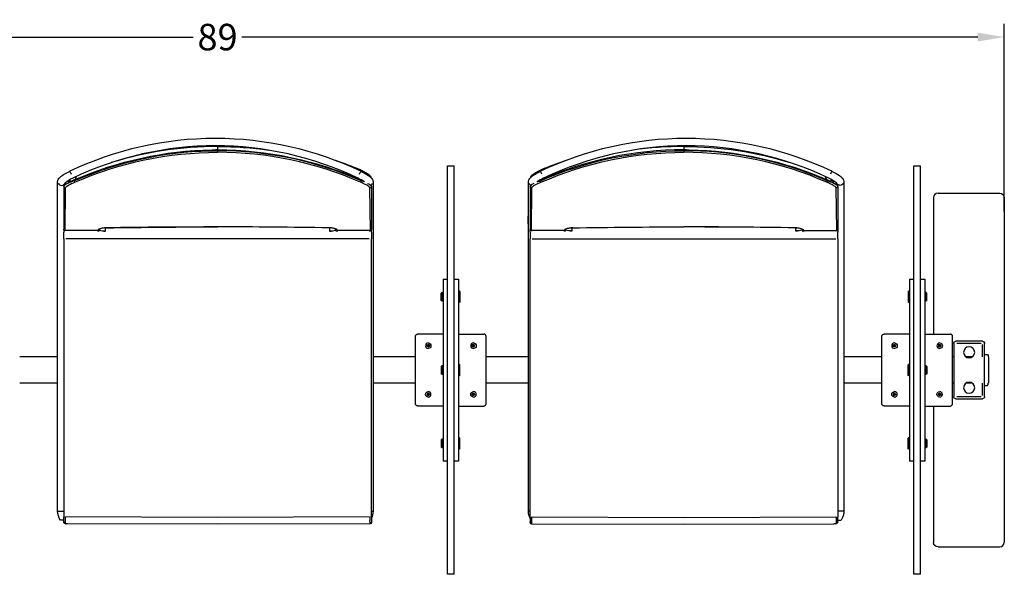
# Model space of a CAD drawing. Units: inches. Extents: x -1649 to -495, y 229 to 788.
# Drawn here: x -767 to -711, y 526 to 557 of the extents above; entities that cross this region are included whole.
import ezdxf

# ---------------------------------------------------------------- set-up
doc = ezdxf.new("R2010")
doc.units = ezdxf.units.IN
doc.header["$MEASUREMENT"] = 0
doc.layers.add('Make2D', color=5, linetype='Continuous', true_color=0x0000ff)
doc.layers.add('Make2D$Visible$Curves', color=5, linetype='Continuous', true_color=0x0000ff)
doc.styles.add('Arial Normal', font='arial.ttf')
doc.dimstyles.new('Bloc Cad', dxfattribs={"dimscale": 1.5, "dimtxt": 1, "dimasz": 1, "dimexe": 0.5, "dimexo": 2, "dimgap": 0.2, "dimtad": 0, "dimtih": 1, "dimtoh": 1, "dimzin": 1, "dimdsep": 46, "dimlunit": 5, "dimtxsty": 'Arial Normal', "dimcen": 0.5, "dimazin": 1, "dimtfac": 1, "dimtdec": 4, "dimtix": 1, "dimtofl": 0, "dimtmove": 1, "dimatfit": 3, "dimfxl": 1, "dimtolj": 1, "dimtzin": 1, "dimarcsym": 0})

# ---------------------------------------------------------------- blocks, each defined once
blk = doc.blocks.new('*D39')
at = {"layer": 'Defpoints', "color": 0}
for p in [(-711.262, 556.185), (-800.239, 543.313), (-711.262, 543.313)]:
    blk.add_point(p, dxfattribs=at)
at = {"layer": 'Make2D', "color": 0, "lineweight": -2}
for p, q in [((-800.239, 546.313), (-800.239, 556.935)), ((-711.262, 546.313), (-711.262, 556.935)), ((-798.739, 556.185), (-757.126, 556.185)), ((-712.762, 556.185), (-754.375, 556.185))]:
    blk.add_line(p, q, dxfattribs=at)
at = {"layer": 'Make2D', "color": 0}
for points in [[(-798.739, 556.435), (-798.739, 555.935), (-800.239, 556.185)], [(-712.762, 555.935), (-712.762, 556.435), (-711.262, 556.185)]]:
    blk.add_solid(points, dxfattribs=at)
at = {"layer": 'Make2D', "color": 0, "insert": (-755.75, 556.185), "char_height": 1.5, "attachment_point": 5, "style": 'Arial Normal'}
blk.add_mtext('\\A1;89', dxfattribs=at)

msp = doc.modelspace()

# ---------------------------------------------------------------- linework, layer by layer
at = {"layer": 'Make2D$Visible$Curves', "lineweight": -3}
for p, q in [((-756.052, 549.807), (-755.745, 549.809)), ((-755.745, 549.81), (-755.865, 549.809)), ((-755.745, 550.035), (-755.745, 549.997)), ((-755.745, 549.997), (-755.745, 549.81)), ((-755.745, 549.809), (-755.745, 549.809)), ((-755.745, 549.809), (-755.745, 549.759)), ((-755.745, 549.759), (-755.745, 549.67)), ((-729.381, 549.809), (-729.381, 549.81)), ((-729.38, 550.035), (-729.38, 549.997)), ((-729.38, 549.997), (-729.38, 549.81)), ((-729.38, 549.81), (-729.074, 549.807)), ((-729.38, 549.809), (-729.38, 549.81)), ((-729.26, 549.809), (-729.38, 549.809)), ((-729.38, 549.809), (-729.38, 549.759)), ((-729.38, 549.759), (-729.38, 549.67)), ((-764.127, 548.591), (-764.128, 548.587)), ((-747.806, 548.678), (-747.694, 548.63)), ((-747.694, 548.66), (-747.694, 548.691)), ((-747.694, 548.659), (-747.694, 548.66)), ((-747.694, 548.659), (-747.694, 548.625)), ((-747.623, 548.591), (-747.626, 548.591)), ((-747.622, 548.59), (-747.622, 548.587)), ((-742.75, 545.904), (-742.75, 548.904)), ((-742.75, 548.904), (-742.375, 548.904)), ((-742.375, 545.904), (-742.375, 548.904)), ((-737.503, 548.591), (-737.504, 548.587)), ((-737.503, 548.587), (-737.502, 548.591)), ((-737.432, 548.66), (-737.432, 548.691)), ((-737.319, 548.678), (-737.432, 548.63)), ((-737.432, 548.659), (-737.432, 548.66)), ((-737.432, 548.659), (-737.432, 548.63)), ((-737.432, 548.625), (-737.432, 548.63)), ((-721.001, 548.591), (-720.999, 548.591)), ((-716.375, 545.904), (-716.375, 548.904)), ((-716.375, 548.904), (-716, 548.904)), ((-716, 545.904), (-716, 548.904)), ((-764.793, 545.396), (-764.793, 548.007)), ((-764.36, 547.944), (-764.36, 547.845)), ((-764.286, 547.893), (-764.128, 547.979)), ((-764.198, 548.058), (-764.182, 547.999)), ((-764.151, 548.058), (-764.182, 547.999)), ((-764.182, 547.999), (-764.177, 547.954)), ((-764.182, 547.999), (-764.182, 547.951)), ((-764.08, 548.131), (-764.151, 548.058)), ((-763.856, 548.102), (-764.128, 547.979)), ((-764.073, 548.006), (-764.08, 548.128)), ((-764.073, 547.861), (-763.826, 547.973)), ((-764.004, 547.918), (-764.018, 547.906)), ((-763.856, 548.059), (-763.217, 548.316)), ((-763.856, 548.102), (-763.856, 548.059)), ((-763.856, 548.059), (-763.826, 547.973)), ((-763.739, 548.296), (-763.807, 548.122)), ((-747.69, 548.138), (-747.684, 548.122)), ((-747.635, 548.059), (-747.665, 547.973)), ((-747.616, 548.096), (-747.635, 548.104)), ((-747.635, 548.104), (-747.635, 548.102)), ((-747.635, 548.102), (-747.635, 548.059)), ((-747.635, 548.102), (-747.607, 548.091)), ((-747.447, 547.988), (-747.635, 548.059)), ((-747.238, 548.37), (-747.133, 548.287)), ((-747.126, 548.287), (-747.132, 548.287)), ((-746.958, 548.007), (-746.958, 545.396)), ((-738.168, 545.396), (-738.168, 548.006)), ((-737.999, 548.287), (-737.993, 548.287)), ((-737.887, 548.37), (-737.993, 548.287)), ((-737.709, 547.86), (-737.461, 547.973)), ((-737.679, 547.988), (-737.491, 548.059)), ((-737.491, 548.102), (-737.518, 548.091)), ((-737.51, 548.096), (-737.491, 548.104)), ((-737.491, 548.104), (-737.491, 548.102)), ((-737.491, 548.102), (-737.491, 548.059)), ((-737.491, 548.059), (-737.461, 547.973)), ((-737.436, 548.138), (-737.442, 548.122)), ((-721.27, 548.059), (-721.909, 548.316)), ((-721.387, 548.296), (-721.319, 548.122)), ((-721.27, 548.059), (-721.3, 547.973)), ((-721.27, 548.102), (-721.27, 548.059)), ((-720.84, 547.893), (-721.27, 548.102)), ((-721.053, 548.007), (-721.046, 548.131)), ((-721.035, 548.121), (-720.975, 548.058)), ((-720.975, 548.058), (-720.958, 548.034)), ((-720.958, 548.034), (-720.948, 548.012)), ((-720.944, 547.999), (-720.949, 547.954)), ((-720.948, 548.012), (-720.944, 547.999)), ((-720.928, 548.058), (-720.944, 547.999)), ((-720.944, 547.999), (-720.944, 547.951)), ((-720.766, 547.845), (-720.766, 547.944)), ((-720.333, 548.007), (-720.333, 545.396)), ((-764.446, 547.742), (-764.446, 547.753)), ((-764.446, 547.742), (-764.446, 545.326)), ((-764.446, 547.742), (-764.438, 547.708)), ((-764.368, 545.249), (-764.339, 547.67)), ((-747.152, 547.67), (-747.123, 545.249)), ((-747.048, 547.755), (-747.102, 547.81)), ((-747.045, 547.753), (-747.091, 547.814)), ((-747.045, 547.753), (-747.045, 547.743)), ((-747.045, 547.743), (-747.045, 547.741)), ((-747.045, 547.741), (-747.045, 545.522)), ((-738.035, 547.814), (-738.081, 547.753)), ((-738.081, 547.753), (-738.081, 547.742)), ((-738.073, 547.708), (-738.081, 547.741)), ((-738.081, 547.741), (-738.081, 545.522)), ((-738.002, 545.249), (-737.974, 547.67)), ((-720.787, 547.67), (-720.758, 545.249)), ((-720.68, 547.742), (-720.68, 547.753)), ((-720.68, 547.742), (-720.68, 545.925)), ((-715.009, 547.351), (-711.515, 547.351)), ((-715.262, 547.098), (-715.262, 539.528)), ((-711.262, 547.098), (-711.262, 539.528)), ((-746.932, 545.62), (-746.932, 546.047)), ((-742.75, 528.797), (-742.75, 545.904)), ((-742.375, 528.797), (-742.375, 545.904)), ((-738.194, 545.62), (-738.194, 546.047)), ((-720.68, 545.925), (-720.68, 545.326)), ((-716.375, 528.797), (-716.375, 545.904)), ((-716, 528.797), (-716, 545.904)), ((-764.793, 544.759), (-764.793, 545.396)), ((-764.451, 545.307), (-764.445, 545.313)), ((-764.451, 545.303), (-764.451, 545.307)), ((-764.451, 545.303), (-764.451, 545.143)), ((-764.451, 544.775), (-764.451, 545.143)), ((-764.374, 545.249), (-764.374, 545.231)), ((-762.515, 545.254), (-764.368, 545.247)), ((-762.525, 545.254), (-762.525, 545.231)), ((-762.525, 545.231), (-762.525, 545.254)), ((-762.488, 545.24), (-762.525, 545.231)), ((-762.525, 545.231), (-762.508, 545.195)), ((-762.515, 545.255), (-762.504, 545.284)), ((-762.515, 545.254), (-762.515, 545.253)), ((-762.515, 545.254), (-762.513, 545.254)), ((-762.514, 545.253), (-762.515, 545.253)), ((-762.509, 545.254), (-762.513, 545.254)), ((-762.509, 545.254), (-762.498, 545.256)), ((-762.508, 545.195), (-762.473, 545.204)), ((-762.498, 545.256), (-762.495, 545.257)), ((-762.488, 545.259), (-762.495, 545.257)), ((-762.488, 545.24), (-762.449, 545.289)), ((-762.482, 545.261), (-762.488, 545.259)), ((-762.475, 545.265), (-762.482, 545.261)), ((-762.437, 545.322), (-762.475, 545.265)), ((-762.43, 545.274), (-762.443, 545.301)), ((-762.434, 545.325), (-762.441, 545.305)), ((-762.438, 545.322), (-762.436, 545.324)), ((-762.43, 545.327), (-762.43, 545.274)), ((-762.246, 545.222), (-762.082, 545.222)), ((-762.083, 545.214), (-762.083, 545.392)), ((-762.032, 545.396), (-762.032, 545.393)), ((-762.032, 545.393), (-762.032, 545.396)), ((-755.745, 545.448), (-755.745, 545.444)), ((-749.418, 545.395), (-749.418, 545.214)), ((-749.418, 545.222), (-749.255, 545.222)), ((-749.071, 545.274), (-749.071, 545.332)), ((-749.054, 545.309), (-749.071, 545.274)), ((-749.05, 545.305), (-749.057, 545.324)), ((-749.056, 545.326), (-749.054, 545.323)), ((-749.054, 545.322), (-749.05, 545.305)), ((-749.054, 545.322), (-749.054, 545.309)), ((-749.049, 545.314), (-749.054, 545.309)), ((-749.045, 545.273), (-749.054, 545.309)), ((-749.05, 545.305), (-749.038, 545.284)), ((-749.046, 545.273), (-749.045, 545.272)), ((-749.038, 545.284), (-749.033, 545.278)), ((-749.033, 545.278), (-748.982, 545.254)), ((-748.993, 545.195), (-748.976, 545.231)), ((-748.976, 545.256), (-748.987, 545.284)), ((-748.978, 545.254), (-748.976, 545.254)), ((-747.123, 545.248), (-748.976, 545.254)), ((-748.976, 545.231), (-748.976, 545.254)), ((-747.123, 545.247), (-748.976, 545.253)), ((-747.168, 545.247), (-747.168, 545.231)), ((-747.168, 545.231), (-747.126, 545.231)), ((-747.05, 545.143), (-747.05, 545.306)), ((-747.05, 545.143), (-747.05, 544.775)), ((-747.045, 545.522), (-747.045, 545.326)), ((-746.958, 545.396), (-746.958, 544.759)), ((-746.932, 545.614), (-746.932, 545.62)), ((-738.194, 545.614), (-738.194, 545.62)), ((-738.168, 544.759), (-738.168, 545.396)), ((-738.081, 545.522), (-738.081, 545.326)), ((-738.081, 545.364), (-738.081, 545.363)), ((-738.076, 545.143), (-738.076, 545.306)), ((-738.076, 545.143), (-738.076, 544.775)), ((-736.15, 545.254), (-738.002, 545.247)), ((-737.958, 545.231), (-737.999, 545.231)), ((-737.958, 545.247), (-737.958, 545.231)), ((-736.15, 545.254), (-736.139, 545.284)), ((-736.15, 545.253), (-736.15, 545.254)), ((-736.15, 545.253), (-736.15, 545.231)), ((-736.149, 545.253), (-736.15, 545.253)), ((-736.114, 545.239), (-736.15, 545.231)), ((-736.133, 545.195), (-736.15, 545.231)), ((-736.148, 545.254), (-736.149, 545.254)), ((-736.144, 545.254), (-736.148, 545.254)), ((-736.113, 545.263), (-736.144, 545.254)), ((-736.139, 545.284), (-736.094, 545.324)), ((-736.098, 545.204), (-736.133, 545.195)), ((-736.093, 545.278), (-736.113, 545.263)), ((-736.088, 545.284), (-736.093, 545.278)), ((-736.072, 545.32), (-736.088, 545.284)), ((-736.069, 545.323), (-736.076, 545.305)), ((-736.076, 545.314), (-736.072, 545.309)), ((-736.073, 545.322), (-736.07, 545.324)), ((-736.072, 545.323), (-736.072, 545.31)), ((-736.072, 545.309), (-736.055, 545.274)), ((-736.065, 545.334), (-736.065, 545.336)), ((-736.055, 545.274), (-736.055, 545.332)), ((-735.708, 545.222), (-735.871, 545.222)), ((-735.708, 545.395), (-735.708, 545.214)), ((-729.38, 545.448), (-729.38, 545.444)), ((-723.094, 545.396), (-723.094, 545.393)), ((-723.094, 545.393), (-723.094, 545.396)), ((-723.043, 545.214), (-723.043, 545.395)), ((-722.88, 545.222), (-723.043, 545.222)), ((-722.696, 545.327), (-722.696, 545.274)), ((-722.696, 545.274), (-722.683, 545.301)), ((-722.685, 545.305), (-722.692, 545.324)), ((-722.691, 545.326), (-722.689, 545.323)), ((-722.689, 545.323), (-722.651, 545.265)), ((-722.651, 545.265), (-722.644, 545.261)), ((-722.644, 545.261), (-722.637, 545.259)), ((-722.637, 545.259), (-722.631, 545.257)), ((-722.617, 545.254), (-722.631, 545.257)), ((-722.624, 545.289), (-722.622, 545.284)), ((-722.611, 545.254), (-722.622, 545.284)), ((-722.601, 545.231), (-722.618, 545.195)), ((-722.613, 545.254), (-722.617, 545.254)), ((-722.611, 545.254), (-722.613, 545.254)), ((-722.611, 545.254), (-720.758, 545.247)), ((-722.611, 545.254), (-722.611, 545.253)), ((-722.611, 545.253), (-722.611, 545.253)), ((-722.601, 545.254), (-722.601, 545.231)), ((-720.751, 545.231), (-720.751, 545.249)), ((-720.751, 545.231), (-720.715, 545.239)), ((-720.675, 545.307), (-720.681, 545.313)), ((-720.675, 545.307), (-720.675, 545.303)), ((-720.675, 545.302), (-720.675, 545.143)), ((-720.675, 544.775), (-720.675, 545.143)), ((-720.333, 545.396), (-720.333, 544.759)), ((-764.793, 529.361), (-764.793, 544.759)), ((-764.451, 544.775), (-764.451, 529.037)), ((-755.75, 544.779), (-764.333, 544.779)), ((-747.168, 544.779), (-755.75, 544.779)), ((-747.05, 529.037), (-747.05, 544.775)), ((-746.958, 544.759), (-746.958, 529.361)), ((-738.168, 529.361), (-738.168, 544.759)), ((-738.076, 529.037), (-738.076, 544.775)), ((-737.958, 544.779), (-729.375, 544.779)), ((-729.375, 544.779), (-720.793, 544.779)), ((-720.675, 544.775), (-720.675, 529.037)), ((-720.333, 544.759), (-720.333, 529.361)), ((-743, 542.498), (-743, 541.498)), ((-743, 542.498), (-742.75, 542.498)), ((-742.375, 542.498), (-742.125, 542.498)), ((-742.125, 542.498), (-742.125, 541.498)), ((-716.625, 542.498), (-716.625, 541.498)), ((-716.625, 542.498), (-716.375, 542.498)), ((-716, 542.498), (-715.75, 542.498)), ((-715.75, 542.498), (-715.75, 541.498)), ((-743.099, 541.704), (-743.05, 541.754)), ((-743.05, 541.754), (-743, 541.754)), ((-743.05, 541.498), (-743.05, 541.754)), ((-742.125, 541.832), (-742.086, 541.832)), ((-742.086, 541.832), (-742.047, 541.799)), ((-742.086, 541.498), (-742.086, 541.832)), ((-742.047, 541.799), (-742.047, 541.498)), ((-716.704, 541.799), (-716.665, 541.832)), ((-716.704, 541.799), (-716.704, 541.498)), ((-716.665, 541.498), (-716.665, 541.832)), ((-715.75, 541.754), (-715.701, 541.754)), ((-715.701, 541.754), (-715.652, 541.704)), ((-715.701, 541.498), (-715.701, 541.754)), ((-743.099, 541.498), (-743.099, 541.704)), ((-743.099, 541.291), (-743.099, 541.498)), ((-743.05, 541.242), (-743.099, 541.291)), ((-743.05, 541.498), (-743.05, 541.242)), ((-743, 541.242), (-743.05, 541.242)), ((-743, 541.498), (-743, 533.204)), ((-742.125, 541.498), (-742.125, 533.204)), ((-742.086, 541.498), (-742.086, 541.163)), ((-742.047, 541.196), (-742.086, 541.163)), ((-742.047, 541.498), (-742.047, 541.196)), ((-716.704, 541.498), (-716.704, 541.196)), ((-716.665, 541.163), (-716.704, 541.196)), ((-716.625, 541.498), (-716.665, 541.498)), ((-716.665, 541.498), (-716.665, 541.163)), ((-716.625, 541.498), (-716.625, 533.204)), ((-715.75, 541.498), (-715.75, 533.204)), ((-715.701, 541.242), (-715.75, 541.242)), ((-715.701, 541.498), (-715.701, 541.242)), ((-715.652, 541.291), (-715.701, 541.242)), ((-715.652, 541.498), (-715.652, 541.704)), ((-715.652, 541.291), (-715.652, 541.498)), ((-742.086, 541.163), (-742.125, 541.163)), ((-716.625, 541.163), (-716.665, 541.163)), ((-715.262, 539.528), (-715.262, 539.385)), ((-711.262, 539.528), (-711.262, 539.105)), ((-744.563, 535.447), (-744.563, 539.255)), ((-743, 539.384), (-744.438, 539.384)), ((-742.125, 539.384), (-740.688, 539.384)), ((-740.563, 535.447), (-740.563, 539.255)), ((-718.188, 535.447), (-718.188, 539.255)), ((-716.625, 539.384), (-718.063, 539.384)), ((-715.75, 539.384), (-714.313, 539.384)), ((-714.188, 535.447), (-714.188, 539.255)), ((-712.5, 538.976), (-714, 538.976)), ((-711.262, 539.105), (-711.262, 535.597)), ((-743.789, 538.726), (-743.789, 538.753)), ((-743.782, 538.726), (-743.789, 538.726)), ((-741.333, 538.726), (-741.326, 538.726)), ((-741.326, 538.726), (-741.326, 538.753)), ((-741.279, 538.672), (-741.326, 538.699)), ((-741.279, 538.78), (-741.232, 538.753)), ((-717.472, 538.78), (-717.519, 538.753)), ((-717.519, 538.753), (-717.519, 538.699)), ((-717.425, 538.726), (-717.425, 538.753)), ((-717.418, 538.726), (-717.425, 538.726)), ((-714.969, 538.726), (-714.962, 538.726)), ((-714.962, 538.726), (-714.962, 538.753)), ((-714.915, 538.78), (-714.868, 538.753)), ((-714.868, 538.699), (-714.915, 538.672)), ((-714.868, 538.726), (-714.868, 538.753)), ((-714.125, 538.851), (-714.125, 535.851)), ((-712.563, 538.851), (-713.938, 538.851)), ((-712.5, 538.101), (-712.5, 538.788)), ((-712.375, 535.851), (-712.375, 538.851)), ((-764.793, 538.101), (-766.937, 538.101)), ((-744.563, 538.101), (-746.958, 538.101)), ((-738.167, 538.101), (-740.563, 538.101)), ((-718.188, 538.101), (-720.333, 538.101)), ((-714.125, 538.101), (-714.188, 538.101)), ((-713.063, 538.101), (-713.437, 538.101)), ((-712.375, 538.226), (-712.218, 538.226)), ((-712.165, 538.101), (-712.165, 536.601)), ((-743.099, 537.558), (-743.05, 537.607)), ((-743.099, 537.558), (-743.099, 537.351)), ((-743.099, 537.351), (-743.099, 537.144)), ((-743.05, 537.607), (-743, 537.607)), ((-743.05, 537.351), (-743.05, 537.607)), ((-743.05, 537.351), (-743.05, 537.095)), ((-742.125, 537.686), (-742.086, 537.686)), ((-742.086, 537.686), (-742.047, 537.653)), ((-742.086, 537.351), (-742.086, 537.686)), ((-742.086, 537.351), (-742.086, 537.016)), ((-742.047, 537.351), (-742.047, 537.653)), ((-742.047, 537.049), (-742.047, 537.351)), ((-716.704, 537.653), (-716.665, 537.686)), ((-716.704, 537.351), (-716.704, 537.653)), ((-716.704, 537.049), (-716.704, 537.351)), ((-716.665, 537.686), (-716.625, 537.686)), ((-716.665, 537.351), (-716.665, 537.686)), ((-716.665, 537.351), (-716.665, 537.016)), ((-716.625, 537.351), (-716.665, 537.351)), ((-715.75, 537.607), (-715.701, 537.607)), ((-715.701, 537.607), (-715.652, 537.558)), ((-715.701, 537.351), (-715.701, 537.607)), ((-715.701, 537.351), (-715.701, 537.095)), ((-715.652, 537.558), (-715.652, 537.351)), ((-715.652, 537.351), (-715.652, 537.144)), ((-743.05, 537.095), (-743.099, 537.144)), ((-743, 537.095), (-743.05, 537.095)), ((-742.086, 537.016), (-742.125, 537.016)), ((-742.047, 537.049), (-742.086, 537.016)), ((-716.665, 537.016), (-716.704, 537.049)), ((-715.701, 537.095), (-715.75, 537.095)), ((-715.652, 537.144), (-715.701, 537.095)), ((-764.792, 536.601), (-766.938, 536.601)), ((-744.563, 536.601), (-746.958, 536.601)), ((-738.168, 536.601), (-740.563, 536.601)), ((-718.187, 536.601), (-720.333, 536.601)), ((-714.125, 536.601), (-714.188, 536.601)), ((-713.062, 536.601), (-713.438, 536.601)), ((-712.5, 535.913), (-712.5, 536.601)), ((-712.375, 536.476), (-712.218, 536.476)), ((-743.883, 535.976), (-743.836, 535.976)), ((-743.836, 535.922), (-743.883, 535.949)), ((-743.836, 535.976), (-743.789, 535.976)), ((-743.789, 535.949), (-743.836, 535.922)), ((-743.789, 535.976), (-743.789, 535.949)), ((-743.782, 535.976), (-743.789, 535.976)), ((-741.333, 535.976), (-741.326, 535.976)), ((-741.279, 536.03), (-741.326, 536.003)), ((-741.326, 535.976), (-741.326, 535.949)), ((-741.232, 536.003), (-741.279, 536.03)), ((-717.519, 535.949), (-717.519, 536.003)), ((-717.519, 535.976), (-717.472, 535.976)), ((-717.472, 535.922), (-717.519, 535.949)), ((-717.472, 536.03), (-717.425, 536.003)), ((-717.472, 535.976), (-717.425, 535.976)), ((-717.425, 535.949), (-717.472, 535.922)), ((-717.425, 535.976), (-717.425, 535.949)), ((-717.418, 535.976), (-717.425, 535.976)), ((-714.969, 535.976), (-714.962, 535.976)), ((-714.915, 536.03), (-714.962, 536.003)), ((-714.962, 535.976), (-714.962, 535.949)), ((-714.962, 535.949), (-714.915, 535.922)), ((-714.915, 535.922), (-714.868, 535.949)), ((-714, 535.726), (-712.5, 535.726)), ((-713.938, 535.851), (-712.563, 535.851)), ((-743, 535.317), (-744.438, 535.317)), ((-742.125, 535.317), (-740.688, 535.317)), ((-716.625, 535.317), (-718.063, 535.317)), ((-715.75, 535.317), (-714.313, 535.317)), ((-715.262, 535.317), (-715.262, 535.173)), ((-715.262, 535.173), (-715.262, 527.604)), ((-711.262, 535.597), (-711.262, 535.173)), ((-711.262, 535.173), (-711.262, 527.604)), ((-743.099, 533.411), (-743.05, 533.46)), ((-743.099, 533.411), (-743.099, 533.204)), ((-743.05, 533.46), (-743, 533.46)), ((-743.05, 533.204), (-743.05, 533.46)), ((-742.125, 533.539), (-742.086, 533.539)), ((-742.086, 533.539), (-742.047, 533.506)), ((-742.086, 533.204), (-742.086, 533.539)), ((-742.047, 533.204), (-742.047, 533.506)), ((-716.704, 533.506), (-716.665, 533.539)), ((-716.704, 533.204), (-716.704, 533.506)), ((-716.665, 533.539), (-716.625, 533.539)), ((-716.665, 533.204), (-716.665, 533.539)), ((-715.75, 533.46), (-715.701, 533.46)), ((-715.701, 533.46), (-715.652, 533.411)), ((-715.701, 533.204), (-715.701, 533.46)), ((-715.652, 533.411), (-715.652, 533.204)), ((-743.099, 533.204), (-743.099, 532.997)), ((-743.05, 532.948), (-743.099, 532.997)), ((-743.05, 533.204), (-743.05, 532.948)), ((-743, 532.948), (-743.05, 532.948)), ((-743, 533.204), (-743, 532.204)), ((-742.125, 533.204), (-742.125, 532.204)), ((-742.086, 532.87), (-742.125, 532.87)), ((-742.086, 533.204), (-742.086, 532.87)), ((-742.047, 532.903), (-742.086, 532.87)), ((-742.047, 532.903), (-742.047, 533.204)), ((-716.704, 532.903), (-716.704, 533.204)), ((-716.665, 532.87), (-716.704, 532.903)), ((-716.665, 533.204), (-716.665, 532.87)), ((-716.625, 533.204), (-716.665, 533.204)), ((-716.625, 533.204), (-716.625, 532.204)), ((-715.75, 533.204), (-715.75, 532.204)), ((-715.701, 532.948), (-715.75, 532.948)), ((-715.701, 533.204), (-715.701, 532.948)), ((-715.652, 532.997), (-715.701, 532.948)), ((-715.652, 533.204), (-715.652, 532.997)), ((-742.75, 532.204), (-743, 532.204)), ((-742.125, 532.204), (-742.375, 532.204)), ((-716.375, 532.204), (-716.625, 532.204)), ((-715.75, 532.204), (-716, 532.204)), ((-764.451, 528.765), (-764.451, 529.037)), ((-764.368, 529.041), (-764.374, 528.689)), ((-755.75, 529.017), (-764.326, 529.041)), ((-747.175, 529.041), (-755.75, 529.017)), ((-747.133, 529.041), (-747.132, 528.849)), ((-747.05, 529.037), (-747.05, 528.765)), ((-747.049, 529.371), (-746.961, 529.363)), ((-738.076, 529.371), (-738.165, 529.363)), ((-738.076, 529.037), (-738.076, 528.765)), ((-737.993, 529.041), (-737.994, 528.849)), ((-737.951, 529.041), (-729.375, 529.017)), ((-729.375, 529.017), (-720.8, 529.041)), ((-720.753, 528.698), (-720.758, 529.041)), ((-720.675, 528.765), (-720.675, 529.037)), ((-764.451, 528.868), (-764.632, 528.868)), ((-764.451, 528.763), (-764.451, 528.765)), ((-764.374, 528.684), (-764.374, 528.689)), ((-764.327, 528.66), (-764.305, 528.659)), ((-764.295, 528.658), (-764.305, 528.659)), ((-764.232, 528.656), (-764.295, 528.658)), ((-764.233, 528.656), (-764.233, 528.655)), ((-755.75, 528.633), (-764.232, 528.656)), ((-747.127, 528.657), (-755.75, 528.633)), ((-747.127, 528.689), (-747.132, 528.849)), ((-747.127, 528.689), (-747.127, 528.657)), ((-747.05, 528.764), (-747.05, 528.765)), ((-747.05, 528.763), (-747.05, 528.732)), ((-742.75, 525.797), (-742.75, 528.797)), ((-742.375, 525.797), (-742.375, 528.797)), ((-738.076, 528.732), (-738.076, 528.763)), ((-737.994, 528.849), (-737.999, 528.689)), ((-737.999, 528.689), (-737.999, 528.657)), ((-737.999, 528.657), (-729.375, 528.633)), ((-729.375, 528.633), (-720.894, 528.656)), ((-720.821, 528.658), (-720.893, 528.655)), ((-720.893, 528.655), (-720.893, 528.656)), ((-720.821, 528.659), (-720.756, 528.672)), ((-720.756, 528.672), (-720.755, 528.672)), ((-720.755, 528.672), (-720.752, 528.684)), ((-720.753, 528.698), (-720.753, 528.695)), ((-720.752, 528.691), (-720.752, 528.695)), ((-720.752, 528.691), (-720.752, 528.689)), ((-720.752, 528.684), (-720.752, 528.689)), ((-720.675, 528.868), (-720.494, 528.868)), ((-716.375, 525.797), (-716.375, 528.797)), ((-716, 525.797), (-716, 528.797)), ((-715.009, 527.351), (-711.515, 527.351)), ((-742.375, 525.797), (-742.75, 525.797)), ((-716, 525.797), (-716.375, 525.797))]:
    msp.add_line(p, q, dxfattribs=at)
at = {"layer": 'Make2D$Visible$Curves', "lineweight": -3, "extrusion": (0, 0, -1)}
for centre in [(713.25, 538.351), (713.25, 536.351)]:
    msp.add_circle(centre, 0.313, dxfattribs=at)
for centre, radius, start, end in [((755.875, 531.39), 19.078, 64.3729, 115.6271), ((729.25, 531.39), 19.078, 64.3729, 115.6271), ((755.717, 529.564), 20.246, 66.2987, 89.0521), ((755.72, 529.461), 20.209, 66.3517, 89.9263), ((755.749, 529.721), 20.038, 68.1205, 90.0109), ((755.743, 529.796), 20.201, 89.9934, 98.2285), ((755.743, 529.703), 20.106, 89.9943, 113.7816), ((729.356, 529.449), 20.31, 66.3895, 89.9314), ((729.354, 529.46), 20.21, 66.3521, 89.9259), ((729.381, 529.741), 20.256, 90.0024, 107.2844), ((729.408, 529.565), 20.245, 90.947, 113.7022), ((757.411, 525.189), 25.432, 109.1334, 112.4625), ((727.716, 525.192), 25.429, 67.5373, 70.8676), ((764.506, 548.251), 0.509, 138.0199, 158.3381), ((747.245, 548.251), 0.509, 21.6619, 41.9801), ((763.885, 547.32), 0.573, 37.7132, 70.8462), ((747.397, 547.498), 0.427, 107.508, 145.4356), ((737.954, 548.013), 0.215, 292.3328, 332.8852), ((737.524, 547.324), 0.568, 37.6044, 70.8952), ((720.549, 548.016), 0.218, 242.8497, 336.4965), ((720.547, 548.013), 0.214, 207.0624, 243.1048), ((738.002, 547.744), 0.0795, 248.8136, 332.5921), ((720.758, 547.743), 0.0786, 180.7565, 291.6556), ((711.515, 547.098), 0.253, 90, 180), ((764.376, 545.305), 0.0747, 268.4643, 357.8505), ((764.368, 545.327), 0.078, 269.4823, 359.3204), ((762.509, 545.274), 0.0789, 180.4239, 243.2708), ((755.738, 164.915), 380.533, 89.05221, 89.99882), ((748.992, 545.274), 0.0793, 270.6537, 359.5008), ((748.977, 545.307), 0.0766, 269.2293, 332.8078), ((747.123, 545.327), 0.078, 180.4909, 270.5206), ((738.001, 545.306), 0.0748, 268.5098, 0.4747), ((736.137, 545.361), 0.0768, 209.1705, 271.3688), ((735.694, 544.252), 1.144, 69.51, 91.3291), ((736.135, 545.359), 0.0737, 207.7036, 208.2328), ((735.78, 545.844), 0.634, 263.4625, 295.6591), ((729.325, 159.227), 386.221, 89.05918, 89.99185), ((723.017, 544.651), 0.749, 84.097, 121.6659), ((722.969, 545.827), 0.618, 243.738, 276.8665), ((722.624, 545.361), 0.0768, 268.6203, 331.5115), ((722.602, 545.308), 0.0776, 269.3294, 345.5772), ((720.75, 545.306), 0.075, 182.2918, 242.6356), ((744.436, 539.257), 0.127, 359.0364, 88.9776), ((718.061, 539.257), 0.127, 359.0364, 88.9776), ((714, 538.851), 0.125, 360, 90), ((712.5, 538.851), 0.125, 90, 180), ((743.836, 538.726), 0.0656, 270, 90), ((743.836, 538.726), 0.0469, 360, 60), ((743.836, 538.726), 0.0469, 300, 0), ((743.836, 538.726), 0.0469, 60, 120), ((743.836, 538.726), 0.0469, 240, 300), ((743.836, 538.726), 0.156, 90, 180), ((743.836, 538.726), 0.0656, 90, 270), ((743.836, 538.726), 0.156, 180, 270), ((743.836, 538.726), 0.0469, 120, 180), ((743.836, 538.726), 0.0469, 180, 240), ((743.836, 538.726), 0.0541, 150, 180), ((741.279, 538.726), 0.0541, 330, 360), ((741.279, 538.726), 0.0541, 30, 90), ((741.279, 538.726), 0.0541, 270, 330), ((741.279, 538.726), 0.156, 90, 180), ((741.279, 538.726), 0.0541, 90, 150), ((741.279, 538.726), 0.156, 180, 270), ((741.279, 538.726), 0.0541, 210, 270), ((741.279, 538.726), 0.0541, 150, 210), ((717.472, 538.726), 0.0656, 270, 90), ((717.472, 538.726), 0.0469, 360, 60), ((717.472, 538.726), 0.0469, 300, 0), ((717.472, 538.726), 0.0469, 240, 300), ((717.472, 538.726), 0.0469, 63, 120), ((717.472, 538.726), 0.156, 90, 180), ((717.472, 538.726), 0.0656, 90, 270), ((717.472, 538.726), 0.156, 180, 270), ((717.472, 538.726), 0.0469, 120, 180), ((717.472, 538.726), 0.0469, 180, 240), ((717.472, 538.726), 0.0541, 150, 180), ((714.915, 538.726), 0.0541, 330, 0), ((714.915, 538.726), 0.0541, 30, 90), ((714.915, 538.726), 0.0541, 270, 330), ((714.915, 538.726), 0.156, 90, 180), ((714.915, 538.726), 0.0541, 90, 150), ((714.915, 538.726), 0.156, 180, 270), ((714.915, 538.726), 0.0541, 210, 270), ((714.915, 538.726), 0.0541, 150, 210), ((712.286, 538.124), 0.123, 123.8072, 190.628), ((743.836, 535.976), 0.156, 360, 90), ((743.836, 535.976), 0.156, 270, 0), ((743.836, 535.976), 0.0541, 330, 30), ((743.836, 535.976), 0.0541, 30, 90), ((743.836, 535.976), 0.0541, 270, 330), ((743.836, 535.976), 0.0541, 90, 150), ((743.836, 535.976), 0.0541, 210, 270), ((743.836, 535.976), 0.0541, 150, 180), ((741.279, 535.976), 0.156, 360, 90), ((741.279, 535.976), 0.156, 270, 0), ((741.279, 535.976), 0.0656, 270, 90), ((741.279, 535.976), 0.0541, 330, 0), ((741.279, 535.976), 0.0469, 360, 60), ((741.279, 535.976), 0.0469, 300, 0), ((741.279, 535.976), 0.0469, 240, 300), ((741.279, 535.976), 0.0469, 63, 120), ((741.279, 535.976), 0.0656, 90, 270), ((741.279, 535.976), 0.0469, 120, 180), ((741.279, 535.976), 0.0469, 180, 240), ((717.472, 535.976), 0.156, 360, 90), ((717.472, 535.976), 0.156, 270, 0), ((717.472, 535.976), 0.0541, 330, 30), ((717.472, 535.976), 0.0541, 30, 90), ((717.472, 535.976), 0.0541, 270, 330), ((717.472, 535.976), 0.0541, 90, 150), ((717.472, 535.976), 0.0541, 210, 270), ((717.472, 535.976), 0.0541, 150, 180), ((714.915, 535.976), 0.156, 0, 90), ((714.915, 535.976), 0.156, 270, 360), ((714.915, 535.976), 0.0656, 270, 90), ((714.915, 535.976), 0.0541, 330, 0), ((714.915, 535.976), 0.0469, 360, 60), ((714.915, 535.976), 0.0469, 300, 0), ((714.915, 535.976), 0.0469, 243, 300), ((714.915, 535.976), 0.0469, 63, 120), ((714.915, 535.976), 0.0656, 90, 270), ((714.915, 535.976), 0.0469, 120, 180), ((714.915, 535.976), 0.0469, 180, 240), ((714, 535.851), 0.125, 270, 0), ((712.5, 535.851), 0.125, 180, 270), ((744.436, 535.445), 0.127, 271.0224, 0.9636), ((718.061, 535.445), 0.127, 271.0224, 0.9636), ((763.957, 529.361), 0.835, 323.8711, 0.0112), ((764.57, 527.229), 2.145, 84.1039, 93.17), ((747.793, 529.361), 0.835, 179.9872, 207.0643), ((737.332, 529.361), 0.835, 332.9968, 0.0128), ((721.169, 529.361), 0.835, 179.9888, 216.1289), ((764.375, 528.761), 0.0763, 269.1853, 358.4049), ((747.126, 528.765), 0.0765, 181.5686, 270.6046), ((747.127, 528.734), 0.0771, 181.4762, 270.2087), ((738, 528.765), 0.0764, 269.2973, 358.4934), ((720.791, 528.778), 0.118, 189.5137, 274.0511), ((715.009, 527.604), 0.253, 270, 360)]:
    msp.add_arc(centre, radius, start, end, dxfattribs=at)
at = {"layer": 'Make2D$Visible$Curves', "lineweight": -3}
for centre, radius, start, end in [((-755.875, 531.39), 18.645, 64.3792, 115.6208), ((-755.745, 529.741), 20.256, 90.0024, 107.2837), ((-755.77, 529.449), 20.31, 66.3895, 89.9314), ((-755.772, 529.46), 20.21, 66.3521, 89.9259), ((-729.383, 529.703), 20.106, 89.9943, 113.7816), ((-729.25, 531.39), 18.645, 64.3792, 115.6208), ((-729.383, 529.796), 20.201, 89.9934, 98.2275), ((-729.377, 529.721), 20.038, 68.1205, 90.0109), ((-729.406, 529.461), 20.209, 66.3517, 89.9263), ((-737.881, 548.251), 0.509, 21.6619, 41.9801), ((-720.62, 548.251), 0.509, 138.0199, 158.3381), ((-764.576, 548.016), 0.218, 207.5325, 336.4613), ((-764.161, 547.587), 0.33, 112.201, 149.7996), ((-763.166, 546.482), 1.885, 114.1692, 130.3068), ((-748.979, 545.787), 2.682, 55.1478, 64.2197), ((-747.172, 548.013), 0.215, 292.3595, 332.8853), ((-737.748, 547.518), 0.4, 107.8066, 146.2117), ((-736.146, 545.786), 2.683, 115.7816, 124.8444), ((-721.96, 546.482), 1.885, 49.6932, 65.8308), ((-720.962, 547.591), 0.326, 29.9229, 68.0766), ((-764.367, 547.744), 0.0795, 207.4052, 291.1888), ((-747.123, 547.743), 0.0786, 248.3619, 358.1151), ((-715.009, 547.098), 0.253, 90, 180), ((-762.502, 545.361), 0.0768, 268.6326, 330.7595), ((-762.078, 544.471), 0.923, 87.1367, 112.9107), ((-762.5, 545.359), 0.0738, 331.261, 332.1978), ((-762.5, 545.359), 0.0736, 341.7279, 342.6647), ((-762.155, 545.844), 0.634, 244.3409, 276.5375), ((-755.76, 154.32), 391.124, 89.99792, 90.91889), ((-755.8, 159.227), 386.221, 89.05918, 89.99185), ((-749.413, 544.471), 0.923, 67.089, 92.8635), ((-749.344, 545.827), 0.618, 263.1335, 296.262), ((-748.989, 545.361), 0.0767, 207.5178, 271.3961), ((-747.124, 545.306), 0.0748, 268.5098, 0.4747), ((-738.003, 545.327), 0.078, 180.4909, 270.5206), ((-736.151, 545.31), 0.0795, 297.991, 359.8428), ((-736.134, 545.274), 0.0789, 296.7292, 359.5761), ((-735.713, 544.471), 0.923, 87.1365, 112.911), ((-729.388, 164.915), 380.533, 89.05221, 89.99882), ((-729.366, 154.32), 391.124, 89.08111, 90.00208), ((-723.048, 544.471), 0.923, 67.0893, 92.8633), ((-722.617, 545.274), 0.0793, 180.4992, 269.3463), ((-720.758, 545.327), 0.078, 269.4823, 359.3204), ((-740.69, 539.257), 0.127, 359.0364, 88.9776), ((-714.315, 539.257), 0.127, 359.0364, 88.9776), ((-743.836, 538.726), 0.156, 90, 180), ((-743.836, 538.726), 0.156, 180, 270), ((-743.836, 538.726), 0.0541, 150, 210), ((-743.836, 538.726), 0.0541, 90, 150), ((-743.836, 538.726), 0.0541, 210, 270), ((-743.836, 538.726), 0.0541, 30, 90), ((-743.836, 538.726), 0.0541, 270, 330), ((-743.836, 538.726), 0.0541, 330, 0), ((-741.279, 538.726), 0.156, 90, 180), ((-741.279, 538.726), 0.156, 180, 270), ((-741.279, 538.726), 0.0656, 90, 270), ((-741.279, 538.726), 0.0541, 150, 180), ((-741.279, 538.726), 0.0469, 120, 180), ((-741.279, 538.726), 0.0469, 180, 240), ((-741.279, 538.726), 0.0469, 60, 120), ((-741.279, 538.726), 0.0469, 240, 300), ((-741.279, 538.726), 0.0656, 270, 90), ((-741.279, 538.726), 0.0469, 0, 60), ((-741.279, 538.726), 0.0469, 300, 360), ((-717.472, 538.726), 0.156, 90, 180), ((-717.472, 538.726), 0.156, 180, 270), ((-717.472, 538.726), 0.0541, 150, 210), ((-717.472, 538.726), 0.0541, 90, 150), ((-717.472, 538.726), 0.0541, 210, 270), ((-717.472, 538.726), 0.0541, 30, 90), ((-717.472, 538.726), 0.0541, 270, 330), ((-717.472, 538.726), 0.0541, 330, 0), ((-714.915, 538.726), 0.156, 90, 180), ((-714.915, 538.726), 0.156, 180, 270), ((-714.915, 538.726), 0.0656, 90, 270), ((-714.915, 538.726), 0.0541, 150, 180), ((-714.915, 538.726), 0.0469, 120, 180), ((-714.915, 538.726), 0.0469, 180, 240), ((-714.915, 538.726), 0.0469, 60, 120), ((-714.915, 538.726), 0.0469, 240, 297), ((-714.915, 538.726), 0.0656, 270, 90), ((-714.915, 538.726), 0.0469, 0, 60), ((-714.915, 538.726), 0.0469, 300, 360), ((-712.286, 536.578), 0.123, 303.8072, 10.628), ((-743.836, 535.976), 0.0656, 90, 270), ((-743.836, 535.976), 0.0469, 120, 180), ((-743.836, 535.976), 0.0469, 60, 120), ((-743.836, 535.976), 0.156, 0, 90), ((-743.836, 535.976), 0.0656, 270, 90), ((-743.836, 535.976), 0.156, 270, 0), ((-743.836, 535.976), 0.0469, 360, 60), ((-743.836, 535.976), 0.0541, 330, 360), ((-741.279, 535.976), 0.0541, 150, 180), ((-741.279, 535.976), 0.0541, 90, 150), ((-741.279, 535.976), 0.0541, 210, 270), ((-741.279, 535.976), 0.156, 360, 90), ((-741.279, 535.976), 0.0541, 30, 90), ((-741.279, 535.976), 0.156, 270, 0), ((-741.279, 535.976), 0.0541, 270, 330), ((-741.279, 535.976), 0.0541, 330, 30), ((-717.472, 535.976), 0.0656, 90, 270), ((-717.472, 535.976), 0.0469, 120, 180), ((-717.472, 535.976), 0.0469, 60, 120), ((-717.472, 535.976), 0.156, 0, 90), ((-717.472, 535.976), 0.0656, 270, 90), ((-717.472, 535.976), 0.156, 270, 360), ((-717.472, 535.976), 0.0469, 0, 60), ((-717.472, 535.976), 0.0541, 330, 360), ((-714.915, 535.976), 0.0541, 150, 180), ((-714.915, 535.976), 0.0541, 90, 150), ((-714.915, 535.976), 0.0541, 210, 270), ((-714.915, 535.976), 0.156, 360, 90), ((-714.915, 535.976), 0.0541, 30, 90), ((-714.915, 535.976), 0.156, 270, 0), ((-714.915, 535.976), 0.0541, 270, 330), ((-714.915, 535.976), 0.0541, 330, 30), ((-740.69, 535.445), 0.127, 271.0224, 0.9636), ((-714.315, 535.445), 0.127, 271.0224, 0.9636), ((-720.556, 527.231), 2.143, 84.1015, 93.1663), ((-764.375, 528.765), 0.0765, 181.5392, 270.7064), ((-764.333, 528.782), 0.122, 196.1656, 273.0931), ((-738.001, 528.765), 0.0754, 180.014, 181.3097), ((-737.999, 528.734), 0.0771, 181.4762, 270.2087), ((-720.751, 528.765), 0.0765, 269.3388, 359.7339), ((-711.515, 527.604), 0.253, 270, 360)]:
    msp.add_arc(centre, radius, start, end, dxfattribs=at)
for points, knots in [([(-764.793, 548.007), (-764.793, 548.038), (-764.788, 548.067), (-764.779, 548.093), (-764.756, 548.158), (-764.714, 548.205), (-764.637, 548.279), (-764.595, 548.312), (-764.543, 548.349), (-764.429, 548.43), (-764.283, 548.514), (-764.128, 548.591)], [0.000603, 0.000603, 0.000603, 0.000603, 0.105001, 0.105001, 0.105001, 0.367838, 0.367838, 0.608793, 0.608793, 0.608793, 1.131637, 1.131637, 1.131637, 1.131637]), ([(-747.694, 548.691), (-747.618, 548.657), (-747.541, 548.619), (-747.47, 548.58), (-747.399, 548.541), (-747.331, 548.501), (-747.273, 548.462), (-747.197, 548.41), (-747.141, 548.363), (-747.11, 548.319), (-747.101, 548.307), (-747.093, 548.294), (-747.089, 548.279), (-747.086, 548.272), (-747.084, 548.263), (-747.084, 548.251), (-747.084, 548.251), (-747.084, 548.25)], [0.000012, 0.000012, 0.000012, 0.000012, 0.2539982, 0.2539982, 0.2539982, 0.5052283, 0.5052283, 0.5052283, 0.8376023, 0.8376023, 0.8376023, 0.9326053, 0.9326053, 0.9326053, 0.990852, 0.990852, 0.9936966, 0.9936966, 0.9936966, 0.9936966]), ([(-747.623, 548.591), (-747.467, 548.514), (-747.322, 548.43), (-747.208, 548.349), (-747.156, 548.312), (-747.114, 548.279), (-747.037, 548.205), (-746.994, 548.158), (-746.972, 548.093), (-746.963, 548.067), (-746.958, 548.038), (-746.958, 548.007)], [1.267161, 1.267161, 1.267161, 1.267161, 1.790005, 1.790005, 1.790005, 2.030959, 2.030959, 2.293797, 2.293797, 2.293797, 2.398195, 2.398195, 2.398195, 2.398195]), ([(-738.168, 548.007), (-738.168, 548.038), (-738.163, 548.067), (-738.154, 548.093), (-738.131, 548.158), (-738.089, 548.205), (-738.012, 548.279), (-737.97, 548.312), (-737.918, 548.349), (-737.804, 548.43), (-737.658, 548.514), (-737.503, 548.591)], [0.000603, 0.000603, 0.000603, 0.000603, 0.105001, 0.105001, 0.105001, 0.367838, 0.367838, 0.608793, 0.608793, 0.608793, 1.131637, 1.131637, 1.131637, 1.131637]), ([(-738.042, 548.25), (-738.042, 548.251), (-738.042, 548.251), (-738.042, 548.263), (-738.04, 548.272), (-738.037, 548.279), (-738.033, 548.294), (-738.025, 548.307), (-738.016, 548.319), (-737.985, 548.363), (-737.929, 548.41), (-737.852, 548.462), (-737.795, 548.501), (-737.727, 548.541), (-737.656, 548.58), (-737.584, 548.619), (-737.508, 548.657), (-737.431, 548.691)], [0.0373121, 0.0373121, 0.0373121, 0.0373121, 0.0404859, 0.0404859, 0.0987327, 0.0987327, 0.0987327, 0.1937356, 0.1937356, 0.1937356, 0.5261096, 0.5261096, 0.5261096, 0.7773397, 0.7773397, 0.7773397, 1.0312302, 1.0312302, 1.0312302, 1.0312302]), ([(-720.998, 548.591), (-720.842, 548.514), (-720.697, 548.43), (-720.583, 548.349), (-720.531, 548.312), (-720.489, 548.279), (-720.412, 548.205), (-720.369, 548.158), (-720.347, 548.093), (-720.338, 548.067), (-720.333, 548.038), (-720.333, 548.007)], [1.267161, 1.267161, 1.267161, 1.267161, 1.790005, 1.790005, 1.790005, 2.030959, 2.030959, 2.293797, 2.293797, 2.293797, 2.398195, 2.398195, 2.398195, 2.398195]), ([(-763.856, 548.059), (-763.873, 548.053), (-763.89, 548.047), (-763.925, 548.034), (-763.943, 548.027), (-763.979, 548.014), (-763.996, 548.007), (-764.032, 547.993), (-764.05, 547.985), (-764.085, 547.97), (-764.103, 547.963), (-764.138, 547.947), (-764.155, 547.939), (-764.205, 547.916), (-764.237, 547.9), (-764.295, 547.869), (-764.321, 547.854), (-764.356, 547.833), (-764.366, 547.826), (-764.386, 547.812), (-764.394, 547.806), (-764.41, 547.794), (-764.416, 547.788), (-764.427, 547.777), (-764.432, 547.772), (-764.439, 547.762), (-764.442, 547.757), (-764.445, 547.749), (-764.446, 547.746), (-764.446, 547.742)], [0.0000033, 0.0000033, 0.0000033, 0.0000033, 0.0576087, 0.0576087, 0.116955, 0.116955, 0.177793, 0.177793, 0.2399609, 0.2399609, 0.3033799, 0.3033799, 0.3678107, 0.3678107, 0.4979281, 0.4979281, 0.6288394, 0.6288394, 0.6939808, 0.6939808, 0.7582426, 0.7582426, 0.8211903, 0.8211903, 0.8826461, 0.8826461, 0.9454339, 0.9454339, 1, 1, 1, 1]), ([(-747.152, 547.67), (-747.152, 547.684), (-747.167, 547.702), (-747.222, 547.748), (-747.262, 547.774), (-747.358, 547.831), (-747.415, 547.86), (-747.536, 547.919), (-747.601, 547.947), (-747.665, 547.973)], [-1, -1, -1, -1, -0.750115, -0.750115, -0.5004967, -0.5004967, -0.2502743, -0.2502743, -0.0000234, -0.0000234, -0.0000234, -0.0000234]), ([(-720.787, 547.67), (-720.787, 547.672), (-720.787, 547.673), (-720.788, 547.677), (-720.789, 547.679), (-720.792, 547.685), (-720.794, 547.689), (-720.805, 547.703), (-720.815, 547.713), (-720.856, 547.747), (-720.895, 547.774), (-720.955, 547.809), (-720.968, 547.816), (-720.994, 547.831), (-721.007, 547.838), (-721.049, 547.86), (-721.078, 547.874), (-721.139, 547.904), (-721.17, 547.918), (-721.219, 547.939), (-721.235, 547.946), (-721.27, 547.961), (-721.281, 547.966), (-721.3, 547.973)], [0, 0, 0, 0, 0.0349648, 0.0349648, 0.0653555, 0.0653555, 0.1262042, 0.1262042, 0.2476957, 0.2476957, 0.4930408, 0.4930408, 0.5559445, 0.5559445, 0.6164416, 0.6164416, 0.7410029, 0.7410029, 0.8659211, 0.8659211, 0.9280546, 0.9280546, 0.9999764, 0.9999764, 0.9999764, 0.9999764]), ([(-720.68, 547.742), (-720.68, 547.744), (-720.68, 547.746), (-720.681, 547.75), (-720.682, 547.752), (-720.685, 547.759), (-720.688, 547.764), (-720.7, 547.779), (-720.711, 547.79), (-720.758, 547.826), (-720.803, 547.854), (-720.886, 547.899), (-720.916, 547.914), (-720.981, 547.944), (-721.014, 547.959), (-721.067, 547.982), (-721.085, 547.989), (-721.121, 548.004), (-721.139, 548.011), (-721.176, 548.025), (-721.195, 548.032), (-721.233, 548.046), (-721.251, 548.053), (-721.27, 548.059)], [-1, -1, -1, -1, -0.9688348, -0.9688348, -0.9376552, -0.9376552, -0.8751585, -0.8751585, -0.7505377, -0.7505377, -0.5011288, -0.5011288, -0.3764172, -0.3764172, -0.250607, -0.250607, -0.1879674, -0.1879674, -0.1253072, -0.1253072, -0.0626545, -0.0626545, -0.0000033, -0.0000033, -0.0000033, -0.0000033]), ([(-762.032, 545.396), (-762.15, 545.394), (-762.382, 545.367), (-762.495, 545.312), (-762.504, 545.284)], [-16.149718, -16.149718, -16.149718, -16.149718, -8.074425, 0, 0, 0, 0]), ([(-748.987, 545.284), (-748.988, 545.286), (-748.988, 545.288), (-748.99, 545.291), (-748.991, 545.293), (-748.995, 545.298), (-748.998, 545.302), (-749.01, 545.312), (-749.021, 545.319), (-749.06, 545.338), (-749.096, 545.35), (-749.182, 545.371), (-749.233, 545.379), (-749.314, 545.388), (-749.343, 545.391), (-749.386, 545.394), (-749.4, 545.394), (-749.422, 545.395), (-749.43, 545.395), (-749.444, 545.396), (-749.451, 545.396), (-749.459, 545.396)], [-0.9999749, -0.9999749, -0.9999749, -0.9999749, -0.9687472, -0.9687472, -0.9375194, -0.9375194, -0.8750639, -0.8750639, -0.7500698, -0.7500698, -0.4999221, -0.4999221, -0.2499935, -0.2499935, -0.1249966, -0.1249966, -0.0624983, -0.0624983, -0.0312491, -0.0312491, 0, 0, 0, 0])]:
    msp.add_open_spline(points, degree=3, knots=knots, dxfattribs=at)
for points, weights in [([(-749.459, 545.396), (-749.459, 545.391), (-749.459, 545.396)], [0.87112635898, 0.905823072494, 0.999999928897]), ([(-735.667, 545.396), (-735.667, 545.391), (-735.667, 545.396)], [0.867646862287, 0.900878364106, 0.999999928897])]:
    msp.add_rational_spline(points, weights, degree=2, dxfattribs=at)

# ---------------------------------------------------------------- dimensions: what is measured, and where the dimension line sits
at = {"layer": 'Make2D'}
dim = msp.add_linear_dim(base=(-711.262, 556.185), p1=(-800.239, 543.313), p2=(-711.262, 543.313), dimstyle='Bloc Cad', override={"dimscale": 1.5, "dimtxt": 1, "dimasz": 1, "dimexe": 0.5, "dimexo": 2, "dimgap": 0.2, "dimtih": 0, "dimtoh": 0, "dimdec": 2, "dimlfac": 1, "dimzin": 1, "dimlunit": 5, "dimtxsty": 'Arial Normal', "dimsah": 0, "dimcen": 0.5, "dimadec": 2, "dimazin": 1, "dimtix": 0, "dimtmove": 0, "dimtzin": 1}, dxfattribs=at)
dim.commit()
dim.dimension.update_dxf_attribs({"geometry": '*D39', "text_midpoint": (-755.75, 556.185)})

doc.saveas('drawing.dxf')
